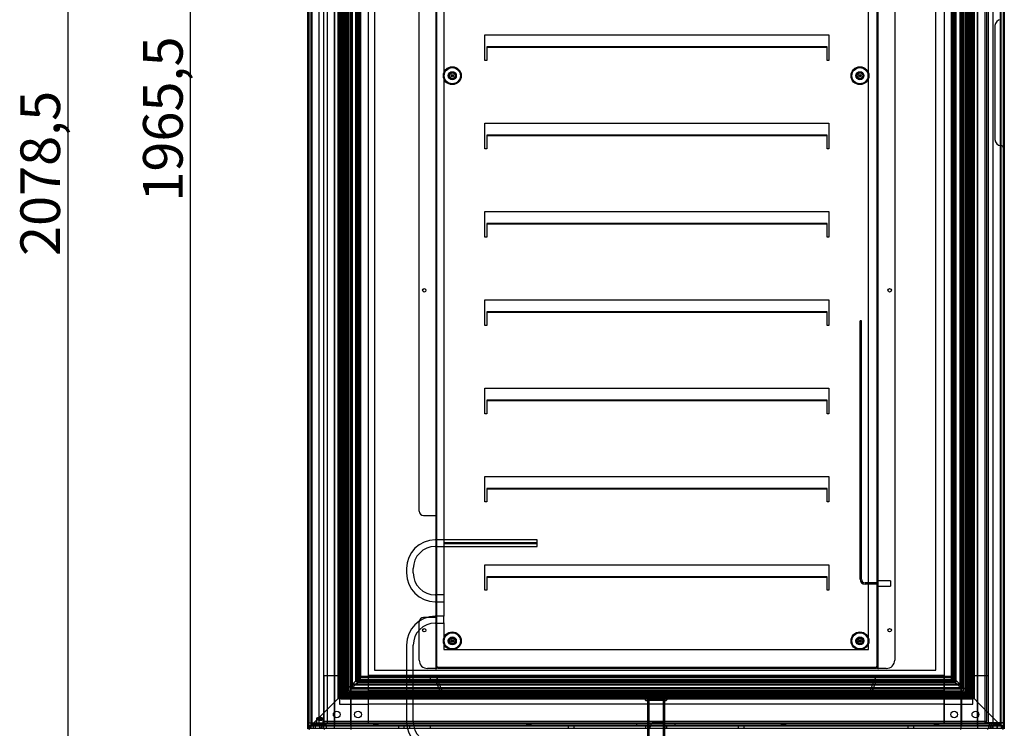
# Model space of a CAD drawing. Units: millimetres. Extents: x 0 to 415, y 0 to 291.
# Drawn here: x 166 to 236, y 171 to 221 of the extents above; entities that cross this region are included whole.
import ezdxf
from ezdxf.enums import TextEntityAlignment as Align
from ezdxf.lldxf.tags import DXFTag

# ---------------------------------------------------------------- set-up
doc = ezdxf.new("R2010")
doc.units = ezdxf.units.MM
for name, color, linetype in [('AC89440011', 7, 'Continuous'), ('CF89180003', 7, 'Continuous'), ('Default', 7, 'Continuous'), ('EL55180031', 7, 'Continuous'), ('ES89220003', 7, 'Continuous'), ('M243401720', 7, 'Continuous'), ('M289030002', 7, 'Continuous'), ('M289030005', 7, 'Continuous'), ('M289030006', 7, 'Continuous'), ('M289160003', 7, 'Continuous'), ('M289260001', 7, 'Continuous'), ('M289320013', 7, 'Continuous'), ('M299030032', 7, 'Continuous'), ('M2SCFIL1-275', 7, 'Continuous'), ('ML89010003', 7, 'Continuous'), ('ML89010022', 7, 'Continuous'), ('ML89010023', 7, 'Continuous'), ('MO89050007', 7, 'Continuous'), ('MO89050013', 7, 'Continuous'), ('MO89210002', 7, 'Continuous'), ('MO89210003', 7, 'Continuous'), ('MO89320001', 7, 'Continuous'), ('MO89320002', 7, 'Continuous'), ('MO89330001', 7, 'Continuous'), ('MO89560003', 7, 'Continuous'), ('MO89560004', 7, 'Continuous')]:
    doc.layers.add(name, color=color, linetype=linetype)
doc.styles.add('SEACAD_Solid_Edge_ISO', font='txt')
doc.styles.add('SEACAD_Solid_Edge_ISOB', font='seisobd.ttf')
tags = doc.linetypes.add('HIDDEN2', pattern=[4.7625, 3.175, -1.5875]).pattern_tags.tags
tags[6:7] = [DXFTag(74, 4), DXFTag(75, 0), DXFTag(340, '0'), DXFTag(46, 0.0), DXFTag(50, 0.0), DXFTag(44, 0.0), DXFTag(45, 0.0)]
tags[4:5] = [DXFTag(74, 4), DXFTag(75, 0), DXFTag(340, '0'), DXFTag(46, 0.0), DXFTag(50, 0.0), DXFTag(44, 0.0), DXFTag(45, 0.0)]
doc.dimstyles.new('ANGELOPO', dxfattribs={"dimtxt": 2.8, "dimasz": 2.24, "dimexe": 0.56, "dimexo": 0.84, "dimgap": 0.56, "dimtad": 1, "dimdec": 1, "dimlfac": 16.666667, "dimtxsty": 'SEACAD_Solid_Edge_ISO', "dimblk1": '_SE_FILLED', "dimblk2": '_SE_FILLED', "dimsah": 1, "dimcen": 1.4, "dimadec": 1, "dimazin": 0, "dimtfac": 0.7, "dimtmove": 0, "dimatfit": 3, "dimfxl": 1, "dimarcsym": 0})

# ---------------------------------------------------------------- blocks, each defined once
blk = doc.blocks.new('SE')
at = {"layer": 'AC89440011', "color": 7, "linetype": 'HIDDEN2'}
for p, q in [((234.502, 171.111), (234.502, 261.411)), ((187.642, 171.111), (187.882, 171.111)), ((234.382, 171.111), (234.502, 171.111))]:
    blk.add_line(p, q, dxfattribs=at)
at = {"layer": 'AC89440011', "color": 7, "linetype": 'Continuous'}
for p, q in [((191.242, 257.811), (191.242, 174.711)), ((230.902, 174.711), (230.902, 257.811)), ((191.242, 174.711), (230.902, 174.711)), ((187.882, 171.111), (234.382, 171.111))]:
    blk.add_line(p, q, dxfattribs=at)
at = {"layer": 'CF89180003', "color": 7, "linetype": 'HIDDEN2'}
for p, q in [((196.132, 257.187), (196.132, 178.524)), ((226.132, 176.187), (226.132, 257.187)), ((202.732, 183.927), (195.532, 183.927)), ((196.132, 183.74), (202.732, 183.74)), ((202.732, 183.74), (202.732, 183.927)), ((202.732, 183.634), (202.732, 183.74)), ((195.532, 183.447), (202.732, 183.447)), ((202.732, 183.634), (196.132, 183.634)), ((202.732, 183.447), (202.732, 183.634)), ((193.492, 181.887), (193.492, 181.587)), ((193.972, 181.587), (193.972, 181.887)), ((196.132, 180.027), (195.532, 180.027)), ((195.532, 179.547), (196.132, 179.547)), ((196.132, 178.527), (195.532, 178.527)), ((196.132, 178.05), (196.132, 178.524)), ((195.532, 178.047), (196.132, 178.047)), ((196.132, 178.05), (196.132, 176.187)), ((193.492, 176.487), (193.492, 171.087)), ((193.972, 171.087), (193.972, 176.487)), ((196.132, 176.187), (226.132, 176.187))]:
    blk.add_line(p, q, dxfattribs=at)
for centre in [(196.732, 216.687), (225.532, 216.687), (196.732, 176.787), (225.532, 176.787)]:
    blk.add_circle(centre, 0.21, dxfattribs=at)
for centre, radius, start, end in [((195.532, 181.887), 2.04, 90, 180), ((195.532, 181.887), 1.56, 90, 180), ((195.532, 181.587), 2.04, 180, 270), ((195.532, 181.587), 1.56, 180, 270), ((195.532, 176.487), 2.04, 90, 180), ((195.532, 176.487), 1.56, 90, 180), ((195.532, 171.087), 2.04, 180, 270), ((195.532, 171.087), 1.56, 180, 270)]:
    blk.add_arc(centre, radius, start, end, dxfattribs=at)
at = {"layer": 'EL55180031', "color": 7, "linetype": 'HIDDEN2'}
for p, q in [((225.643, 199.393), (225.541, 199.393)), ((225.541, 181.137), (225.541, 199.393)), ((225.643, 181.137), (225.643, 199.393)), ((226.792, 180.888), (225.892, 180.888)), ((227.692, 181.017), (226.792, 181.017)), ((227.692, 181.017), (227.692, 180.657)), ((226.792, 180.786), (225.892, 180.786)), ((226.792, 180.657), (227.692, 180.657))]:
    blk.add_line(p, q, dxfattribs=at)
for radius in [0.351, 0.249]:
    blk.add_arc((225.892, 181.137), radius, 180, 270, dxfattribs=at)
at = {"layer": 'ES89220003', "color": 7, "linetype": 'HIDDEN2'}
for p, q in [((188.872, 172.671), (188.872, 259.671)), ((188.902, 259.641), (188.902, 172.701)), ((188.983, 172.782), (188.983, 259.56)), ((189.039, 172.837), (189.039, 259.505)), ((189.052, 172.851), (189.052, 259.491)), ((233.272, 259.491), (233.272, 172.851)), ((233.286, 259.505), (233.286, 172.837)), ((233.341, 259.56), (233.341, 172.782)), ((233.422, 172.701), (233.422, 259.641)), ((233.452, 259.671), (233.452, 172.671)), ((189.082, 172.881), (189.082, 259.461)), ((189.142, 172.941), (189.142, 259.401)), ((189.172, 172.971), (189.172, 259.371)), ((189.187, 172.986), (189.187, 259.356)), ((189.202, 173.001), (189.202, 259.341)), ((189.262, 173.061), (189.262, 259.281)), ((189.292, 173.091), (189.292, 259.251)), ((189.306, 173.105), (189.306, 259.237)), ((189.361, 173.16), (189.361, 259.182)), ((189.592, 173.391), (189.592, 258.951)), ((189.604, 258.94), (189.604, 173.402)), ((189.634, 258.91), (189.634, 173.432)), ((189.679, 173.477), (189.679, 258.865)), ((232.646, 258.865), (232.646, 173.477)), ((232.691, 173.432), (232.691, 258.91)), ((232.721, 173.402), (232.721, 258.94)), ((232.732, 258.951), (232.732, 173.391)), ((232.963, 259.182), (232.963, 173.16)), ((233.019, 259.237), (233.019, 173.105)), ((233.032, 259.251), (233.032, 173.091)), ((233.062, 259.281), (233.062, 173.061)), ((233.122, 259.341), (233.122, 173.001)), ((233.137, 259.356), (233.137, 172.986)), ((233.152, 259.371), (233.152, 172.971)), ((233.182, 259.401), (233.182, 172.941)), ((233.242, 259.461), (233.242, 172.881)), ((190.042, 173.841), (190.042, 258.501)), ((190.072, 173.871), (190.072, 258.471)), ((190.147, 173.946), (190.147, 258.396)), ((190.192, 173.991), (190.192, 258.351)), ((232.132, 258.351), (232.132, 173.991)), ((232.177, 258.396), (232.177, 173.946)), ((232.252, 258.471), (232.252, 173.871)), ((232.282, 258.501), (232.282, 173.841)), ((189.879, 173.678), (190.147, 173.946)), ((190.147, 173.946), (190.192, 173.991)), ((232.177, 173.946), (190.147, 173.946)), ((232.132, 173.991), (190.192, 173.991)), ((232.177, 173.946), (232.132, 173.991)), ((232.445, 173.678), (232.177, 173.946)), ((232.732, 173.391), (189.592, 173.391)), ((189.679, 173.477), (189.604, 173.402)), ((189.604, 173.402), (232.721, 173.402)), ((189.634, 173.432), (232.691, 173.432)), ((189.679, 173.477), (189.879, 173.678)), ((232.646, 173.477), (189.679, 173.477)), ((232.282, 173.841), (190.042, 173.841)), ((232.252, 173.871), (190.072, 173.871)), ((232.646, 173.477), (232.445, 173.678)), ((232.646, 173.477), (232.721, 173.402)), ((188.896, 172.695), (188.872, 172.671)), ((233.452, 172.671), (188.872, 172.671)), ((188.896, 172.695), (188.983, 172.782)), ((188.902, 172.701), (233.422, 172.701)), ((188.983, 172.782), (189.361, 173.16)), ((233.341, 172.782), (188.983, 172.782)), ((189.039, 172.837), (189.306, 173.105)), ((233.286, 172.837), (189.039, 172.837)), ((233.272, 172.851), (189.052, 172.851)), ((233.242, 172.881), (189.082, 172.881)), ((233.182, 172.941), (189.142, 172.941)), ((233.152, 172.971), (189.172, 172.971)), ((233.137, 172.986), (189.187, 172.986)), ((233.122, 173.001), (189.202, 173.001)), ((233.062, 173.061), (189.262, 173.061)), ((233.032, 173.091), (189.292, 173.091)), ((233.019, 173.105), (189.306, 173.105)), ((232.963, 173.16), (189.361, 173.16)), ((233.341, 172.782), (232.963, 173.16)), ((233.286, 172.837), (233.019, 173.105)), ((233.428, 172.695), (233.341, 172.782)), ((233.428, 172.695), (233.452, 172.671))]:
    blk.add_line(p, q, dxfattribs=at)
at = {"layer": 'M243401720', "color": 7, "linetype": 'HIDDEN2'}
for centre, radius in [((196.732, 216.687), 0.63), ((196.732, 216.687), 0.6), ((196.732, 216.687), 0.57), ((225.532, 216.687), 0.63), ((225.532, 216.687), 0.6), ((225.532, 216.687), 0.57), ((196.732, 216.687), 0.285), ((196.732, 216.687), 0.245), ((196.732, 216.687), 0.201), ((196.732, 216.687), 0.195), ((196.732, 216.687), 0.09), ((225.532, 216.687), 0.285), ((225.532, 216.687), 0.245), ((225.532, 216.687), 0.201), ((225.532, 216.687), 0.195), ((225.532, 216.687), 0.09), ((196.732, 176.787), 0.63), ((196.732, 176.787), 0.6), ((225.532, 176.787), 0.63), ((225.532, 176.787), 0.6), ((196.732, 176.787), 0.57), ((196.732, 176.787), 0.285), ((196.732, 176.787), 0.245), ((196.732, 176.787), 0.201), ((196.732, 176.787), 0.195), ((196.732, 176.787), 0.09), ((225.532, 176.787), 0.57), ((225.532, 176.787), 0.285), ((225.532, 176.787), 0.245), ((225.532, 176.787), 0.201), ((225.532, 176.787), 0.195), ((225.532, 176.787), 0.09)]:
    blk.add_circle(centre, radius, dxfattribs=at)
at = {"layer": 'M289030002', "color": 7, "linetype": 'Continuous'}
for p, q in [((210.733, 170.811), (210.67, 170.601)), ((211.717, 170.811), (211.78, 170.601))]:
    blk.add_line(p, q, dxfattribs=at)
at = {"layer": 'M289030002', "color": 7, "linetype": 'HIDDEN2'}
for p, q in [((210.741, 170.837), (210.733, 170.811)), ((211.422, 171.051), (211.028, 171.051)), ((211.709, 170.837), (211.717, 170.811))]:
    blk.add_line(p, q, dxfattribs=at)
for centre, start, end in [((211.028, 170.751), 90, 163.30076), ((211.422, 170.751), 16.69924, 90)]:
    blk.add_arc(centre, 0.3, start, end, dxfattribs=at)
at = {"layer": 'M289030005', "color": 7, "linetype": 'Continuous'}
for p, q in [((186.592, 170.811), (186.592, 170.991)), ((186.61, 170.811), (186.592, 170.811)), ((186.61, 170.991), (187.295, 170.991)), ((187.295, 170.811), (186.61, 170.811)), ((187.337, 170.811), (187.295, 170.811)), ((187.337, 170.991), (234.927, 170.991)), ((234.927, 170.811), (187.337, 170.811)), ((234.97, 170.811), (234.927, 170.811)), ((234.97, 170.991), (235.655, 170.991)), ((235.655, 170.811), (234.97, 170.811)), ((235.672, 170.811), (235.655, 170.811)), ((235.672, 170.991), (235.672, 170.811))]:
    blk.add_line(p, q, dxfattribs=at)
at = {"layer": 'M289030005', "color": 7, "linetype": 'HIDDEN2'}
for p, q in [((187.012, 170.901), (186.922, 170.811)), ((187.012, 170.991), (187.012, 170.901)), ((187.012, 170.901), (187.252, 170.901)), ((187.138, 170.871), (187.138, 170.811)), ((187.252, 170.901), (187.252, 170.991)), ((187.342, 170.811), (187.252, 170.901)), ((187.606, 170.811), (187.606, 170.871)), ((191.212, 170.901), (191.122, 170.811)), ((191.212, 170.991), (191.212, 170.901)), ((191.212, 170.901), (191.452, 170.901)), ((191.452, 170.901), (191.452, 170.991)), ((191.542, 170.811), (191.452, 170.901)), ((202.012, 170.901), (201.922, 170.811)), ((202.012, 170.991), (202.012, 170.901)), ((202.012, 170.901), (202.252, 170.901)), ((202.252, 170.901), (202.252, 170.991)), ((202.342, 170.811), (202.252, 170.901)), ((209.782, 170.811), (209.782, 170.991)), ((212.482, 170.811), (212.482, 170.991)), ((220.012, 170.901), (219.922, 170.811)), ((220.012, 170.991), (220.012, 170.901)), ((220.012, 170.901), (220.252, 170.901)), ((220.252, 170.901), (220.252, 170.991)), ((220.342, 170.811), (220.252, 170.901)), ((230.812, 170.901), (230.722, 170.811)), ((230.812, 170.991), (230.812, 170.901)), ((230.812, 170.901), (231.052, 170.901)), ((231.052, 170.901), (231.052, 170.991)), ((231.142, 170.811), (231.052, 170.901)), ((234.658, 170.991), (234.658, 170.811)), ((235.012, 170.901), (234.922, 170.811)), ((235.012, 170.991), (235.012, 170.901)), ((235.012, 170.901), (235.252, 170.901)), ((235.126, 170.811), (235.126, 170.991)), ((235.252, 170.901), (235.252, 170.991)), ((235.342, 170.811), (235.252, 170.901))]:
    blk.add_line(p, q, dxfattribs=at)
at = {"layer": 'M289030006', "color": 7, "linetype": 'HIDDEN2'}
for p, q in [((189.922, 173.901), (189.922, 255.501)), ((232.342, 173.901), (232.342, 255.501)), ((190.042, 217.077), (189.922, 217.077)), ((232.342, 217.077), (232.222, 217.077)), ((190.042, 216.801), (189.922, 216.801)), ((190.042, 216.525), (189.922, 216.525)), ((232.342, 216.801), (232.222, 216.801)), ((232.342, 216.525), (232.222, 216.525)), ((190.042, 206.577), (189.922, 206.577)), ((190.042, 206.301), (189.922, 206.301)), ((190.042, 206.025), (189.922, 206.025)), ((232.342, 206.577), (232.222, 206.577)), ((232.342, 206.301), (232.222, 206.301)), ((232.342, 206.025), (232.222, 206.025)), ((190.042, 196.077), (189.922, 196.077)), ((190.042, 195.801), (189.922, 195.801)), ((190.042, 195.525), (189.922, 195.525)), ((232.342, 196.077), (232.222, 196.077)), ((232.342, 195.801), (232.222, 195.801)), ((232.342, 195.525), (232.222, 195.525)), ((190.042, 185.577), (189.922, 185.577)), ((190.042, 185.301), (189.922, 185.301)), ((232.342, 185.577), (232.222, 185.577)), ((232.342, 185.301), (232.222, 185.301)), ((190.042, 185.025), (189.922, 185.025)), ((232.342, 185.025), (232.222, 185.025)), ((190.042, 175.077), (189.922, 175.077)), ((190.042, 174.801), (189.922, 174.801)), ((232.342, 175.077), (232.222, 175.077)), ((232.342, 174.801), (232.222, 174.801)), ((190.042, 174.525), (189.922, 174.525)), ((232.342, 174.525), (232.222, 174.525)), ((232.222, 173.901), (232.222, 174.081)), ((190.042, 173.901), (189.922, 173.901)), ((232.342, 173.901), (232.222, 173.901))]:
    blk.add_line(p, q, dxfattribs=at)
at = {"layer": 'M289160003', "color": 7, "linetype": 'HIDDEN2'}
for p, q in [((189.592, 170.535), (189.592, 170.631)), ((232.672, 170.535), (232.672, 170.631))]:
    blk.add_line(p, q, dxfattribs=at)
at = {"layer": 'M289260001', "color": 7, "linetype": 'HIDDEN2'}
for p, q in [((187.138, 171.321), (187.341, 171.321)), ((187.138, 171.321), (187.138, 170.871)), ((187.23, 171.201), (187.23, 171.321)), ((187.341, 171.201), (187.23, 171.201)), ((187.606, 171.321), (187.341, 171.321)), ((187.341, 171.321), (187.341, 171.201)), ((187.341, 171.201), (187.514, 171.201)), ((187.403, 171.321), (187.403, 171.201)), ((187.514, 171.201), (187.514, 171.321)), ((187.606, 170.871), (187.606, 171.321)), ((186.898, 170.871), (187.846, 170.871)), ((186.898, 170.871), (186.898, 170.811)), ((187.846, 170.811), (187.846, 170.871))]:
    blk.add_line(p, q, dxfattribs=at)
at = {"layer": 'M289260001', "color": 7, "linetype": 'Continuous'}
for p, q in [((186.898, 170.811), (186.898, 170.601)), ((187.846, 170.601), (187.846, 170.811))]:
    blk.add_line(p, q, dxfattribs=at)
at = {"layer": 'M289260001', "color": 7, "linetype": 'HIDDEN2'}
for start, end in [(97.67583, 118.76279), (61.23721, 82.32417)]:
    blk.add_arc((187.372, 170.895), 0.486, start, end, dxfattribs=at)
for centre in [(187.317, 170.895), (187.428, 170.895)]:
    blk.add_ellipse(centre, major_axis=(0, -0.483), ratio=0.383049, start_param=2.653798, end_param=3.629387, dxfattribs=at)
at = {"layer": 'M289320013', "color": 7, "linetype": 'HIDDEN2'}
for p, q in [((195.592, 174.957), (195.592, 258.117)), ((195.652, 174.957), (195.652, 258.117)), ((226.732, 258.117), (226.732, 174.957)), ((226.792, 258.117), (226.792, 174.957)), ((194.392, 185.937), (194.392, 257.637)), ((227.992, 257.637), (227.992, 175.437)), ((199.042, 217.767), (199.042, 219.567)), ((199.042, 219.567), (223.342, 219.567)), ((223.342, 219.567), (223.342, 217.767)), ((199.162, 218.728), (199.162, 217.991)), ((223.222, 218.728), (199.162, 218.728)), ((223.222, 218.676), (199.162, 218.676)), ((223.222, 217.991), (223.222, 218.728)), ((199.162, 217.767), (199.042, 217.767)), ((199.162, 217.991), (199.162, 217.887)), ((199.162, 217.887), (199.162, 217.767)), ((223.222, 217.887), (223.222, 217.991)), ((223.222, 217.767), (223.222, 217.887)), ((223.342, 217.767), (223.222, 217.767)), ((226.732, 217.001), (226.792, 217.001)), ((226.732, 216.986), (226.792, 216.986)), ((226.792, 216.567), (226.732, 216.567)), ((226.732, 216.267), (226.792, 216.267)), ((226.732, 216.207), (226.792, 216.207)), ((226.732, 215.907), (226.792, 215.907)), ((226.732, 215.488), (226.792, 215.488)), ((226.732, 215.473), (226.792, 215.473)), ((199.042, 211.532), (199.042, 213.332)), ((199.042, 213.332), (223.342, 213.332)), ((223.342, 213.332), (223.342, 211.532)), ((199.162, 212.493), (199.162, 211.756)), ((223.222, 212.493), (199.162, 212.493)), ((223.222, 212.441), (199.162, 212.441)), ((223.222, 211.756), (223.222, 212.493)), ((199.162, 211.532), (199.042, 211.532)), ((199.162, 211.756), (199.162, 211.652)), ((199.162, 211.652), (199.162, 211.532)), ((223.222, 211.652), (223.222, 211.756)), ((223.222, 211.532), (223.222, 211.652)), ((223.342, 211.532), (223.222, 211.532)), ((199.042, 205.297), (199.042, 207.097)), ((199.042, 207.097), (223.342, 207.097)), ((223.342, 207.097), (223.342, 205.297)), ((199.162, 206.258), (199.162, 205.521)), ((223.222, 206.258), (199.162, 206.258)), ((223.222, 206.206), (199.162, 206.206)), ((223.222, 205.521), (223.222, 206.258)), ((199.162, 205.297), (199.042, 205.297)), ((199.162, 205.521), (199.162, 205.417)), ((199.162, 205.417), (199.162, 205.297)), ((223.222, 205.417), (223.222, 205.521)), ((223.222, 205.297), (223.222, 205.417)), ((223.342, 205.297), (223.222, 205.297)), ((199.042, 199.062), (199.042, 200.862)), ((199.042, 200.862), (223.342, 200.862)), ((223.342, 200.862), (223.342, 199.062)), ((199.162, 200.023), (199.162, 199.286)), ((223.222, 200.023), (199.162, 200.023)), ((223.222, 199.971), (199.162, 199.971)), ((223.222, 199.286), (223.222, 200.023)), ((199.162, 199.062), (199.042, 199.062)), ((199.162, 199.286), (199.162, 199.182)), ((199.162, 199.182), (199.162, 199.062)), ((223.222, 199.182), (223.222, 199.286)), ((223.222, 199.062), (223.222, 199.182)), ((223.342, 199.062), (223.222, 199.062)), ((226.732, 196.301), (226.792, 196.301)), ((226.732, 196.286), (226.792, 196.286)), ((226.792, 195.867), (226.732, 195.867)), ((226.732, 195.567), (226.792, 195.567)), ((226.732, 195.507), (226.792, 195.507)), ((226.732, 195.207), (226.792, 195.207)), ((226.732, 194.788), (226.792, 194.788)), ((199.042, 192.827), (199.042, 194.627)), ((199.042, 194.627), (223.342, 194.627)), ((223.342, 194.627), (223.342, 192.827)), ((226.732, 194.773), (226.792, 194.773)), ((199.162, 193.788), (199.162, 193.051)), ((223.222, 193.788), (199.162, 193.788)), ((223.222, 193.736), (199.162, 193.736)), ((223.222, 193.051), (223.222, 193.788)), ((199.162, 192.827), (199.042, 192.827)), ((199.162, 193.051), (199.162, 192.947)), ((199.162, 192.947), (199.162, 192.827)), ((223.222, 192.947), (223.222, 193.051)), ((223.222, 192.827), (223.222, 192.947)), ((223.342, 192.827), (223.222, 192.827)), ((199.042, 186.592), (199.042, 188.392)), ((199.042, 188.392), (223.342, 188.392)), ((223.342, 188.392), (223.342, 186.592)), ((199.162, 187.553), (199.162, 186.816)), ((223.222, 187.553), (199.162, 187.553)), ((223.222, 187.501), (199.162, 187.501)), ((223.222, 186.816), (223.222, 187.553)), ((199.162, 186.592), (199.042, 186.592)), ((199.162, 186.816), (199.162, 186.712)), ((199.162, 186.712), (199.162, 186.592)), ((223.222, 186.712), (223.222, 186.816)), ((223.222, 186.592), (223.222, 186.712)), ((223.342, 186.592), (223.222, 186.592)), ((194.692, 185.637), (195.532, 185.637)), ((195.532, 185.637), (195.592, 185.637)), ((195.652, 185.637), (195.592, 185.637)), ((199.042, 180.357), (199.042, 182.157)), ((199.042, 182.157), (223.342, 182.157)), ((223.342, 182.157), (223.342, 180.357)), ((199.162, 181.318), (199.162, 180.581)), ((223.222, 181.318), (199.162, 181.318)), ((223.222, 181.266), (199.162, 181.266)), ((223.222, 180.581), (223.222, 181.318)), ((226.792, 181.129), (226.732, 181.129)), ((199.162, 180.357), (199.042, 180.357)), ((199.162, 180.581), (199.162, 180.477)), ((199.162, 180.477), (199.162, 180.357)), ((223.222, 180.477), (223.222, 180.581)), ((223.222, 180.357), (223.222, 180.477)), ((223.342, 180.357), (223.222, 180.357)), ((226.732, 180.544), (226.792, 180.544)), ((194.392, 175.437), (194.392, 178.137)), ((195.532, 178.437), (194.692, 178.437)), ((195.592, 178.437), (195.532, 178.437)), ((195.592, 178.437), (195.652, 178.437)), ((195.532, 174.837), (194.992, 174.837)), ((195.532, 174.837), (195.592, 174.837)), ((195.592, 174.837), (195.592, 174.957)), ((195.592, 174.957), (195.712, 174.957)), ((195.592, 174.837), (195.652, 174.837)), ((195.652, 174.837), (195.652, 174.957)), ((195.712, 174.957), (195.712, 174.837)), ((226.672, 174.897), (195.712, 174.897)), ((226.672, 174.837), (195.712, 174.837)), ((226.792, 174.957), (226.672, 174.957)), ((226.672, 174.837), (226.672, 174.957)), ((226.732, 174.957), (226.732, 174.837)), ((226.792, 174.837), (226.732, 174.837)), ((226.792, 174.957), (226.792, 174.837)), ((226.792, 174.837), (226.852, 174.837)), ((227.392, 174.837), (226.852, 174.837))]:
    blk.add_line(p, q, dxfattribs=at)
for centre in [(194.752, 201.537), (227.632, 201.537), (194.752, 177.537), (227.632, 177.537)]:
    blk.add_circle(centre, 0.12, dxfattribs=at)
for centre, radius, start, end in [((194.692, 185.937), 0.3, 180, 270), ((194.692, 178.137), 0.3, 90, 180), ((194.992, 175.437), 0.6, 180, 270), ((227.392, 175.437), 0.6, 270, 0)]:
    blk.add_arc(centre, radius, start, end, dxfattribs=at)
at = {"layer": 'M299030032', "color": 7, "linetype": 'HIDDEN2'}
for p, q in [((191.632, 170.841), (191.632, 170.781)), ((192.856, 170.841), (192.856, 170.781)), ((193.132, 170.841), (193.132, 170.781)), ((193.408, 170.841), (193.408, 170.781)), ((204.856, 170.841), (204.856, 170.781)), ((205.132, 170.841), (205.132, 170.781)), ((205.408, 170.841), (205.408, 170.781)), ((216.856, 170.841), (216.856, 170.781)), ((217.132, 170.841), (217.132, 170.781)), ((217.408, 170.841), (217.408, 170.781)), ((228.856, 170.841), (228.856, 170.781)), ((229.132, 170.841), (229.132, 170.781)), ((229.408, 170.841), (229.408, 170.781)), ((230.632, 170.841), (230.632, 170.781))]:
    blk.add_line(p, q, dxfattribs=at)
at = {"layer": 'M2SCFIL1-275', "color": 7, "linetype": 'HIDDEN2'}
for p, q in [((210.316, 172.935), (211.948, 172.935)), ((210.316, 172.935), (210.316, 172.845)), ((210.316, 172.845), (211.948, 172.845)), ((210.517, 172.755), (210.517, 168.435)), ((210.607, 172.755), (210.607, 168.435)), ((211.657, 168.435), (211.657, 172.755)), ((211.747, 168.435), (211.747, 172.755)), ((211.948, 172.845), (211.948, 172.935))]:
    blk.add_line(p, q, dxfattribs=at)
for centre, radius, start, end in [((210.427, 172.755), 0.18, 0, 90), ((210.427, 172.755), 0.09, 0, 90), ((211.837, 172.755), 0.18, 90, 180), ((211.837, 172.755), 0.09, 90, 180)]:
    blk.add_arc(centre, radius, start, end, dxfattribs=at)
at = {"layer": 'ML89010003', "color": 7, "linetype": 'HIDDEN2'}
for p, q in [((187.672, 170.991), (187.672, 174.351)), ((187.672, 174.351), (188.752, 174.351)), ((188.752, 174.351), (188.752, 172.311)), ((231.472, 174.351), (190.792, 174.351)), ((190.792, 174.351), (190.792, 171.111)), ((231.472, 171.111), (231.472, 174.351)), ((233.512, 174.351), (234.592, 174.351)), ((233.512, 172.311), (233.512, 174.351)), ((234.592, 174.351), (234.592, 170.991)), ((231.472, 173.271), (190.792, 173.271)), ((231.472, 173.151), (190.792, 173.151)), ((231.472, 172.911), (190.792, 172.911)), ((231.472, 172.791), (190.792, 172.791)), ((188.752, 172.311), (190.792, 172.311)), ((231.472, 172.311), (190.792, 172.311)), ((231.472, 172.311), (233.512, 172.311))]:
    blk.add_line(p, q, dxfattribs=at)
at = {"layer": 'ML89010003', "color": 7, "linetype": 'Continuous'}
for p, q in [((190.792, 171.111), (190.792, 170.991)), ((231.472, 170.991), (231.472, 171.111))]:
    blk.add_line(p, q, dxfattribs=at)
at = {"layer": 'ML89010022', "color": 7, "linetype": 'Continuous'}
for p, q in [((186.592, 261.411), (186.592, 170.991)), ((187.312, 261.411), (187.312, 170.991)), ((187.882, 261.411), (187.882, 170.991)), ((186.592, 170.991), (187.312, 170.991)), ((187.312, 170.991), (187.852, 170.991)), ((190.792, 171.111), (190.792, 170.991))]:
    blk.add_line(p, q, dxfattribs=at)
at = {"layer": 'ML89010022', "color": 7, "linetype": 'HIDDEN2'}
for p, q in [((187.642, 261.411), (187.642, 170.991)), ((190.792, 261.411), (190.792, 171.111)), ((188.932, 259.611), (188.932, 172.791)), ((189.412, 259.131), (189.412, 173.271)), ((188.752, 258.051), (188.752, 174.351)), ((187.672, 174.351), (188.752, 174.351)), ((187.672, 170.991), (187.672, 174.351)), ((189.412, 173.271), (190.792, 173.271)), ((188.932, 172.791), (190.792, 172.791)), ((189.052, 172.851), (189.052, 172.791)), ((190.792, 173.151), (189.292, 173.151)), ((189.292, 172.911), (190.792, 172.911)), ((189.292, 172.791), (189.292, 172.911))]:
    blk.add_line(p, q, dxfattribs=at)
for centre in [(188.572, 171.591), (190.072, 171.591)]:
    blk.add_circle(centre, 0.24, dxfattribs=at)
at = {"layer": 'ML89010023', "color": 7, "linetype": 'HIDDEN2'}
for p, q in [((231.472, 261.411), (231.472, 171.111)), ((234.622, 170.991), (234.622, 261.411)), ((233.332, 172.791), (233.332, 259.611)), ((232.852, 173.271), (232.852, 259.131)), ((232.972, 173.151), (232.972, 259.251)), ((233.212, 173.151), (233.212, 259.251)), ((233.512, 174.351), (233.512, 258.051)), ((235.072, 220.221), (235.072, 220.101)), ((235.072, 220.101), (235.072, 212.301)), ((235.072, 212.301), (235.072, 212.181)), ((233.512, 174.351), (234.592, 174.351)), ((234.592, 174.351), (234.592, 170.991)), ((231.472, 173.271), (232.852, 173.271)), ((231.472, 173.151), (232.972, 173.151)), ((231.472, 172.911), (233.332, 172.911)), ((231.472, 172.791), (233.332, 172.791)), ((233.212, 173.151), (233.332, 173.151))]:
    blk.add_line(p, q, dxfattribs=at)
at = {"layer": 'ML89010023', "color": 7, "linetype": 'Continuous'}
for p, q in [((234.382, 170.991), (234.382, 261.411)), ((234.952, 170.991), (234.952, 261.411)), ((235.672, 170.991), (235.672, 261.411)), ((231.472, 171.111), (231.472, 170.991)), ((234.952, 170.991), (234.412, 170.991)), ((235.672, 170.991), (234.952, 170.991))]:
    blk.add_line(p, q, dxfattribs=at)
at = {"layer": 'ML89010023', "color": 7, "linetype": 'HIDDEN2'}
for centre in [(232.192, 171.591), (233.692, 171.591)]:
    blk.add_circle(centre, 0.24, dxfattribs=at)
for centre, radius, start, end in [((235.492, 220.221), 0.42, 90, 180), ((235.492, 212.181), 0.42, 180, 270), ((235.492, 211.581), 0.18, 0, 90)]:
    blk.add_arc(centre, radius, start, end, dxfattribs=at)
at = {"layer": 'MO89050007', "color": 7, "linetype": 'HIDDEN2'}
for p, q in [((187.102, 170.601), (187.102, 170.631)), ((187.702, 170.541), (187.702, 170.631))]:
    blk.add_line(p, q, dxfattribs=at)
blk.add_arc((186.712, 170.511), 0.12, 90, 165.52249, dxfattribs=at)
at = {"layer": 'MO89050013', "color": 7, "linetype": 'HIDDEN2'}
for p, q in [((234.562, 170.541), (234.562, 170.631)), ((235.162, 170.601), (235.162, 170.631))]:
    blk.add_line(p, q, dxfattribs=at)
blk.add_arc((235.552, 170.511), 0.12, 14.47751, 90, dxfattribs=at)
at = {"layer": 'MO89210002', "color": 7, "linetype": 'HIDDEN2'}
for p, q in [((186.742, 170.787), (186.592, 170.787)), ((186.742, 170.787), (187.042, 170.787)), ((186.748, 170.781), (186.748, 170.631)), ((187.048, 170.781), (187.048, 170.631)), ((187.342, 170.781), (187.342, 170.631)), ((187.642, 170.781), (187.642, 170.631)), ((234.622, 170.781), (234.622, 170.631)), ((234.922, 170.781), (234.922, 170.631)), ((235.216, 170.781), (235.216, 170.631)), ((235.222, 170.787), (235.522, 170.787)), ((235.516, 170.781), (235.516, 170.631)), ((235.522, 170.787), (235.672, 170.787))]:
    blk.add_line(p, q, dxfattribs=at)
for centre, radius, start, end in [((186.748, 170.787), 0.156, 180, 270), ((186.748, 170.787), 0.006, 180, 270), ((188.849, 170.778), 1.807, 179.72636, 184.67884), ((233.416, 170.778), 1.807, 355.32116, 0.27364), ((235.516, 170.787), 0.156, 270, 0), ((235.516, 170.787), 0.006, 270, 0)]:
    blk.add_arc(centre, radius, start, end, dxfattribs=at)
at = {"layer": 'MO89210003', "color": 7, "linetype": 'HIDDEN2'}
for p, q in [((190.192, 217.011), (190.042, 217.011)), ((190.042, 216.591), (190.192, 216.591)), ((232.222, 217.011), (232.072, 217.011)), ((232.072, 216.591), (232.222, 216.591)), ((190.192, 206.511), (190.042, 206.511)), ((190.042, 206.091), (190.192, 206.091)), ((232.222, 206.511), (232.072, 206.511)), ((232.072, 206.091), (232.222, 206.091)), ((190.192, 196.011), (190.042, 196.011)), ((190.042, 195.591), (190.192, 195.591)), ((232.222, 196.011), (232.072, 196.011)), ((232.072, 195.591), (232.222, 195.591)), ((190.192, 185.511), (190.042, 185.511)), ((190.042, 185.091), (190.192, 185.091)), ((232.222, 185.511), (232.072, 185.511)), ((232.072, 185.091), (232.222, 185.091)), ((190.252, 174.075), (190.198, 174.075)), ((190.792, 173.925), (190.198, 173.925)), ((190.852, 174.081), (190.852, 174.075)), ((190.852, 173.925), (190.852, 174.075)), ((231.412, 173.925), (190.852, 173.925)), ((231.412, 174.075), (231.412, 174.081)), ((231.412, 173.925), (231.412, 174.075)), ((232.066, 173.925), (231.472, 173.925)), ((232.066, 174.075), (232.012, 174.075)), ((232.072, 174.231), (232.072, 174.081))]:
    blk.add_line(p, q, dxfattribs=at)
for centre in [(196.732, 216.687), (225.532, 216.687), (196.732, 176.787), (225.532, 176.787)]:
    blk.add_circle(centre, 0.06, dxfattribs=at)
for centre, radius, start, end in [((190.198, 174.081), 0.156, 180, 270), ((190.198, 174.081), 0.006, 180, 270), ((232.066, 174.081), 0.156, 270, 0), ((232.066, 174.081), 0.006, 270, 0)]:
    blk.add_arc(centre, radius, start, end, dxfattribs=at)
at = {"layer": 'MO89320001', "color": 7, "linetype": 'Continuous'}
for p, q in [((186.532, 170.571), (186.532, 261.891)), ((235.732, 261.891), (235.732, 170.571)), ((186.712, 170.751), (186.532, 170.571)), ((186.772, 170.811), (186.712, 170.751)), ((235.552, 170.751), (235.492, 170.811)), ((235.732, 170.571), (235.552, 170.751))]:
    blk.add_line(p, q, dxfattribs=at)
at = {"layer": 'MO89320001', "color": 7, "linetype": 'HIDDEN2'}
for p, q in [((186.742, 261.681), (186.742, 170.781)), ((186.802, 261.621), (186.802, 170.841)), ((235.462, 170.841), (235.462, 261.621)), ((235.522, 170.781), (235.522, 261.681)), ((188.662, 172.701), (188.662, 259.761)), ((188.722, 172.761), (188.722, 259.701)), ((233.542, 259.701), (233.542, 172.761)), ((233.602, 259.761), (233.602, 172.701)), ((189.622, 173.661), (189.622, 258.801)), ((232.642, 258.801), (232.642, 173.661)), ((189.682, 173.721), (189.682, 258.741)), ((189.982, 258.441), (189.982, 174.021)), ((190.252, 258.171), (190.252, 174.291)), ((232.012, 174.291), (232.012, 258.171)), ((232.072, 174.231), (232.072, 258.231)), ((232.222, 174.081), (232.222, 258.381)), ((232.582, 258.741), (232.582, 173.721)), ((190.222, 174.261), (186.772, 170.811)), ((190.252, 174.291), (190.222, 174.261)), ((232.042, 174.261), (232.012, 174.291)), ((235.492, 170.811), (232.042, 174.261)), ((186.592, 170.811), (186.592, 170.631)), ((235.672, 170.631), (235.672, 170.811))]:
    blk.add_line(p, q, dxfattribs=at)
at = {"layer": 'MO89320002', "color": 7, "linetype": 'HIDDEN2'}
for p, q in [((186.772, 170.811), (190.222, 174.261)), ((189.982, 174.021), (232.282, 174.021)), ((190.042, 174.081), (232.222, 174.081)), ((190.192, 174.231), (232.072, 174.231)), ((190.222, 174.261), (190.252, 174.291)), ((190.252, 174.291), (232.012, 174.291)), ((232.012, 174.291), (232.042, 174.261)), ((232.042, 174.261), (235.492, 170.811)), ((232.642, 173.661), (189.622, 173.661)), ((232.582, 173.721), (189.682, 173.721)), ((188.902, 172.701), (188.662, 172.701)), ((233.542, 172.761), (188.722, 172.761)), ((233.602, 172.701), (233.422, 172.701)), ((186.592, 170.631), (235.672, 170.631)), ((186.742, 170.781), (235.522, 170.781)), ((186.802, 170.841), (235.462, 170.841))]:
    blk.add_line(p, q, dxfattribs=at)
at = {"layer": 'MO89320002', "color": 7, "linetype": 'Continuous'}
for p, q in [((186.532, 170.571), (186.712, 170.751)), ((186.712, 170.751), (186.772, 170.811)), ((235.492, 170.811), (235.552, 170.751)), ((235.552, 170.751), (235.732, 170.571))]:
    blk.add_line(p, q, dxfattribs=at)
at = {"layer": 'MO89330001', "color": 7, "linetype": 'HIDDEN2'}
for p, q in [((188.392, 261.861), (188.392, 170.781)), ((188.422, 261.861), (188.422, 170.781)), ((189.562, 170.781), (189.562, 261.861)), ((232.672, 261.861), (232.672, 170.781)), ((232.702, 261.861), (232.702, 170.781)), ((233.842, 170.781), (233.842, 261.861)), ((233.872, 170.781), (233.872, 261.861)), ((189.592, 170.781), (189.592, 173.391))]:
    blk.add_line(p, q, dxfattribs=at)
at = {"layer": 'MO89560003', "color": 7, "linetype": 'HIDDEN2'}
for p, q in [((186.742, 170.949), (187.336, 170.949)), ((186.742, 170.799), (187.336, 170.799)), ((186.862, 170.799), (186.862, 170.949)), ((186.862, 170.949), (186.862, 170.799)), ((186.982, 170.799), (186.982, 170.949)), ((187.336, 170.949), (187.336, 170.799)), ((187.336, 170.949), (234.928, 170.949)), ((187.336, 170.949), (187.336, 170.799)), ((187.336, 170.949), (187.336, 170.949)), ((187.336, 170.799), (234.928, 170.799)), ((187.336, 170.799), (187.336, 170.799)), ((187.342, 170.793), (187.342, 170.787)), ((187.342, 170.787), (187.492, 170.787)), ((187.492, 170.793), (187.492, 170.787)), ((187.492, 170.793), (187.492, 170.787)), ((187.498, 170.781), (187.498, 170.631)), ((187.522, 170.781), (187.522, 170.631)), ((188.392, 170.781), (188.392, 170.631)), ((189.592, 170.631), (189.592, 170.781)), ((192.922, 170.781), (192.922, 170.631)), ((193.342, 170.631), (193.342, 170.781)), ((193.702, 170.781), (193.702, 170.631)), ((195.202, 170.631), (195.202, 170.781)), ((204.922, 170.781), (204.922, 170.631)), ((205.342, 170.631), (205.342, 170.781)), ((210.382, 170.781), (210.382, 170.631)), ((211.882, 170.631), (211.882, 170.781)), ((216.922, 170.781), (216.922, 170.631)), ((217.342, 170.631), (217.342, 170.781)), ((228.922, 170.781), (228.922, 170.631)), ((229.342, 170.631), (229.342, 170.781)), ((232.672, 170.781), (232.672, 170.631)), ((233.872, 170.631), (233.872, 170.781)), ((234.742, 170.781), (234.742, 170.631)), ((234.766, 170.781), (234.766, 170.631)), ((234.772, 170.787), (234.772, 170.793)), ((234.772, 170.787), (234.772, 170.793)), ((234.922, 170.787), (234.772, 170.787)), ((234.922, 170.787), (234.922, 170.793)), ((234.928, 170.949), (234.928, 170.949)), ((234.928, 170.949), (234.928, 170.799)), ((234.928, 170.949), (234.928, 170.799)), ((234.928, 170.949), (235.522, 170.949)), ((234.928, 170.799), (234.928, 170.799)), ((234.928, 170.799), (235.522, 170.799)), ((235.282, 170.799), (235.282, 170.949)), ((235.402, 170.799), (235.402, 170.949)), ((235.402, 170.949), (235.402, 170.799))]:
    blk.add_line(p, q, dxfattribs=at)
for centre, radius, start, end in [((187.336, 170.793), 0.156, 0, 90), ((187.336, 170.793), 0.006, 0, 90), ((187.498, 170.787), 0.156, 180, 270), ((189.351, 170.778), 1.859, 179.73381, 184.54691), ((187.498, 170.787), 0.006, 180, 270), ((232.913, 170.778), 1.859, 355.45309, 0.26619), ((234.766, 170.787), 0.006, 270, 0), ((234.766, 170.787), 0.156, 270, 0), ((234.928, 170.793), 0.156, 90, 180), ((234.928, 170.793), 0.006, 90, 180)]:
    blk.add_arc(centre, radius, start, end, dxfattribs=at)
for centre, start_param, end_param in [((187.336, 170.793), 3.141593, 4.712389), ((234.928, 170.793), 4.712389, 6.283185)]:
    blk.add_ellipse(centre, major_axis=(-0.156, 0), ratio=0.038462, start_param=start_param, end_param=end_param, dxfattribs=at)
at = {"layer": 'MO89560004', "color": 7, "linetype": 'HIDDEN2'}
for p, q in [((190.252, 174.225), (232.012, 174.225)), ((190.252, 174.075), (190.252, 174.225)), ((190.252, 174.075), (232.012, 174.075)), ((193.702, 174.225), (193.702, 174.075)), ((195.202, 174.075), (195.202, 174.225)), ((195.946, 172.974), (195.545, 174.075)), ((196.087, 173.025), (195.686, 174.126)), ((226.177, 173.025), (226.578, 174.126)), ((226.318, 172.974), (226.719, 174.075)), ((232.012, 174.075), (232.012, 174.225)), ((196.087, 173.025), (226.177, 173.025)), ((226.177, 172.875), (196.087, 172.875)), ((210.322, 172.875), (210.322, 172.725)), ((210.472, 172.875), (210.472, 172.725)), ((211.792, 172.725), (210.472, 172.725)), ((211.792, 172.575), (210.472, 172.575)), ((210.502, 172.725), (210.502, 172.575)), ((211.762, 172.575), (211.762, 172.725)), ((211.792, 172.725), (211.792, 172.875)), ((211.942, 172.725), (211.942, 172.875))]:
    blk.add_line(p, q, dxfattribs=at)
for centre, start, end in [((195.545, 174.075), 20, 90), ((226.719, 174.075), 90, 160), ((196.087, 173.025), 200, 270), ((210.322, 172.875), 0, 90), ((210.472, 172.725), 180, 270), ((211.942, 172.875), 90, 180), ((211.792, 172.725), 270, 0), ((226.177, 173.025), 270, 340)]:
    blk.add_arc(centre, 0.15, start, end, dxfattribs=at)
blk = doc.blocks.new('DMBLK2')
at = {"layer": 'Default', "linetype": 'Continuous'}
for points in [[(169.206, 268.531), (169.952, 268.531), (169.579, 270.771)], [(169.206, 148.301), (169.579, 146.061), (169.952, 148.301)]]:
    blk.add_hatch(color=7, dxfattribs=at).paths.add_polyline_path(points)
at = {"layer": 'Default', "color": 7, "linetype": 'Continuous'}
for p, q in [((188.752, 270.771), (169.019, 270.771)), ((169.579, 270.771), (169.579, 146.061)), ((189.952, 146.061), (169.019, 146.061))]:
    blk.add_line(p, q, dxfattribs=at)
at = {"layer": 'Default', "color": 7, "linetype": 'Continuous', "style": 'SEACAD_Solid_Edge_ISOB'}
blk.add_text('2078,5', height=2.8, rotation=90, dxfattribs=at).set_placement((166.219, 203.961), align=Align.TOP_LEFT)
blk = doc.blocks.new('_SE_FILLED')
at = {"color": 0}
blk.add_line((0, 0), (-1, 0), dxfattribs=at)
blk.add_solid([(0, 0), (-1, -0.1665), (-1, 0.1665), (0, 0)], dxfattribs=at)
blk = doc.blocks.new('DMBLK3')
at = {"layer": 'Default', "linetype": 'Continuous'}
for points in [[(177.871, 268.531), (178.618, 268.531), (178.244, 270.771)], [(177.871, 155.081), (178.244, 152.841), (178.618, 155.081)]]:
    blk.add_hatch(color=7, dxfattribs=at).paths.add_polyline_path(points)
at = {"layer": 'Default', "color": 7, "linetype": 'Continuous'}
for p, q in [((188.752, 270.771), (177.684, 270.771)), ((178.244, 152.841), (178.244, 270.771)), ((183.832, 152.841), (177.684, 152.841))]:
    blk.add_line(p, q, dxfattribs=at)
at = {"layer": 'Default', "color": 7, "linetype": 'Continuous', "style": 'SEACAD_Solid_Edge_ISOB'}
blk.add_text('1965,5', height=2.8, rotation=90, dxfattribs=at).set_placement((174.884, 207.797), align=Align.TOP_LEFT)

msp = doc.modelspace()

# ---------------------------------------------------------------- block references
at = {"layer": 'Default'}
msp.add_blockref('SE', (0, 0), dxfattribs=at)

# ---------------------------------------------------------------- dimensions: what is measured, and where the dimension line sits
at = {"layer": 'Default', "color": 7, "linetype": 'Continuous'}
for base, p1, p2, picture, middle in [((169.5791, 146.0609), (189.5922, 270.7709), (190.7922, 146.0609), 'DMBLK2', (169.5791, 208.4159)), ((178.2444, 270.7709), (184.6722, 152.8409), (189.5922, 270.7709), 'DMBLK3', (178.2444, 211.8059))]:
    dim = msp.add_linear_dim(base=base, p1=p1, p2=p2, angle=90, text='\\A1;<>', dimstyle='ANGELOPO', dxfattribs=at)
    dim.commit()
    dim.dimension.update_dxf_attribs({"geometry": picture, "text_midpoint": middle, "dimtype": 160})

doc.saveas('drawing.dxf')
